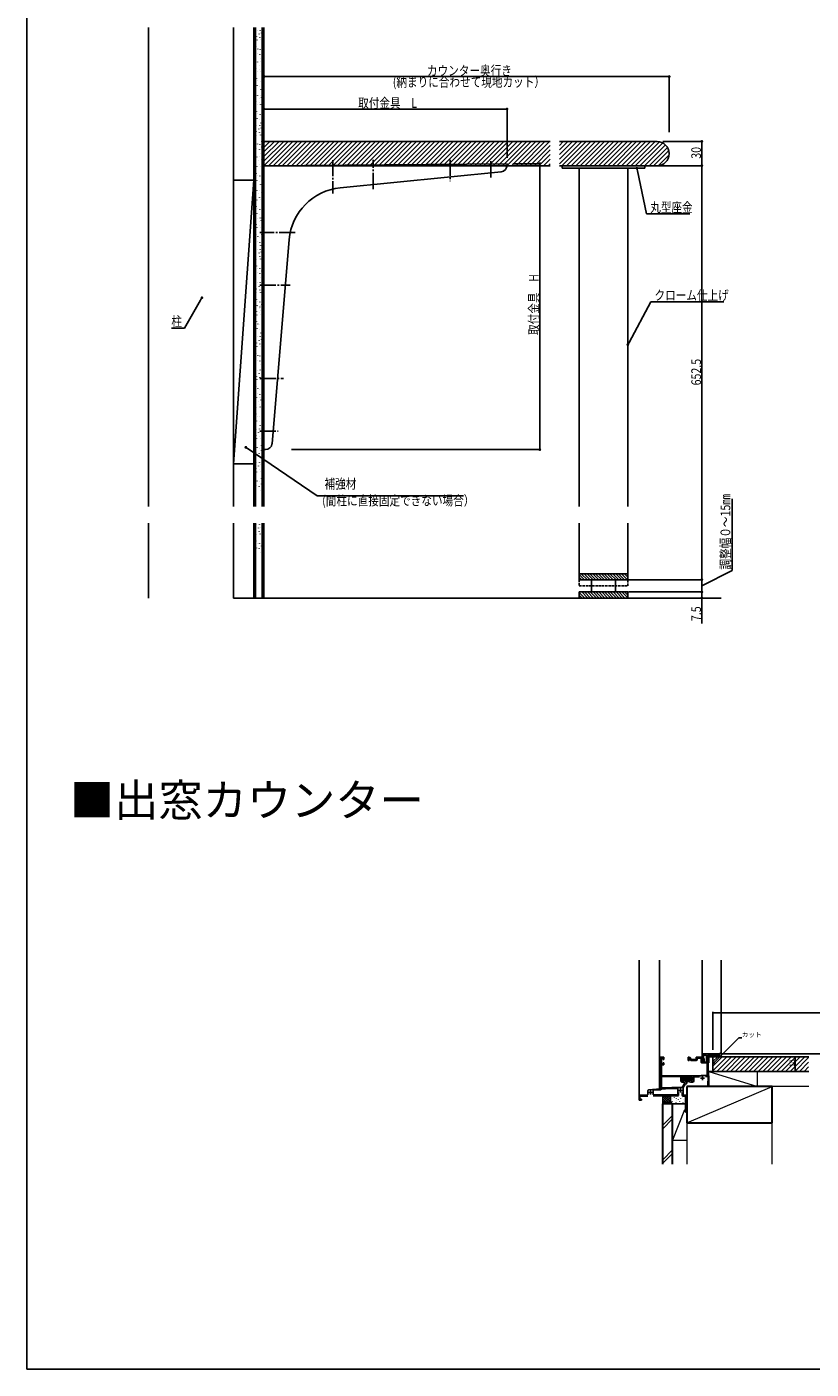
# Model space of a CAD drawing. Extents: x 0 to 1980, y 0 to 3206.
# Drawn here: x 0 to 968, y 0 to 1655 of the extents above; entities that cross this region are included whole.
import ezdxf

# ---------------------------------------------------------------- set-up
doc = ezdxf.new("R2010")
doc.units = 0
doc.linetypes.add('YCENTER_1', pattern=[13, 10, -1, 1, -1])
doc.linetypes.add('YHIDDEN_1', pattern=[4, 3, -1])
for name, color, linetype in [('USER1', 3, 'CONTINUOUS'), ('YKK_11', 7, 'CONTINUOUS'), ('YKK_12', 2, 'CONTINUOUS'), ('YKK_13', 4, 'CONTINUOUS'), ('YKK_D', 6, 'CONTINUOUS'), ('YKK_ZWAK', 7, 'CONTINUOUS'), ('YSS_K', 3, 'CONTINUOUS')]:
    doc.layers.add(name, color=color, linetype=linetype)
doc.styles.get("Standard").update_dxf_attribs({"font": 'txt', "bigfont": 'BIGFONT'})

msp = doc.modelspace()

# ---------------------------------------------------------------- linework, layer by layer
at = {"layer": 'YKK_11'}
for p, q in [((292.5, 1513.8), (645.8, 1513.8)), ((292.5, 1483.8), (292.5, 1513.8)), ((657.1, 1513.8), (777.5, 1513.8)), ((645.8, 1483.8), (292.5, 1483.8)), ((777.5, 1483.8), (657.1, 1483.8))]:
    msp.add_line(p, q, dxfattribs=at)
at = {"layer": 'YKK_11', "color": 0}
for p, q in [((292.5, 1512.1), (294.2, 1513.8)), ((292.5, 1506.4), (299.9, 1513.8)), ((292.5, 1500.8), (305.5, 1513.8)), ((292.5, 1495.1), (311.2, 1513.8)), ((292.5, 1489.5), (316.9, 1513.8)), ((292.5, 1483.8), (322.5, 1513.8)), ((298.2, 1483.8), (328.2, 1513.8)), ((303.8, 1483.8), (333.8, 1513.8)), ((309.5, 1483.8), (339.5, 1513.8)), ((315.1, 1483.8), (345.1, 1513.8)), ((320.8, 1483.8), (350.8, 1513.8)), ((326.5, 1483.8), (356.5, 1513.8)), ((332.1, 1483.8), (362.1, 1513.8)), ((337.8, 1483.8), (367.8, 1513.8)), ((343.4, 1483.8), (373.4, 1513.8)), ((349.1, 1483.8), (379.1, 1513.8)), ((354.7, 1483.8), (384.7, 1513.8)), ((360.4, 1483.8), (390.4, 1513.8)), ((366.1, 1483.8), (396.1, 1513.8)), ((371.7, 1483.8), (401.7, 1513.8)), ((377.4, 1483.8), (407.4, 1513.8)), ((383, 1483.8), (413, 1513.8)), ((388.7, 1483.8), (418.7, 1513.8)), ((394.3, 1483.8), (424.3, 1513.8)), ((400, 1483.8), (430, 1513.8)), ((405.6, 1483.8), (435.6, 1513.8)), ((411.3, 1483.8), (441.3, 1513.8)), ((417, 1483.8), (447, 1513.8)), ((422.6, 1483.8), (452.6, 1513.8)), ((428.3, 1483.8), (458.3, 1513.8)), ((433.9, 1483.8), (463.9, 1513.8)), ((439.6, 1483.8), (469.6, 1513.8)), ((445.2, 1483.8), (475.2, 1513.8)), ((450.9, 1483.8), (480.9, 1513.8)), ((456.6, 1483.8), (486.6, 1513.8)), ((462.2, 1483.8), (492.2, 1513.8)), ((467.9, 1483.8), (497.9, 1513.8)), ((473.5, 1483.8), (503.5, 1513.8)), ((479.2, 1483.8), (509.2, 1513.8)), ((484.8, 1483.8), (514.8, 1513.8)), ((490.5, 1483.8), (520.5, 1513.8)), ((496.2, 1483.8), (526.2, 1513.8)), ((501.8, 1483.8), (531.8, 1513.8)), ((507.5, 1483.8), (537.5, 1513.8)), ((513.1, 1483.8), (543.1, 1513.8)), ((518.8, 1483.8), (548.8, 1513.8)), ((524.4, 1483.8), (554.4, 1513.8)), ((530.1, 1483.8), (560.1, 1513.8)), ((535.8, 1483.8), (565.8, 1513.8)), ((541.4, 1483.8), (571.4, 1513.8)), ((547.1, 1483.8), (577.1, 1513.8)), ((552.7, 1483.8), (582.7, 1513.8)), ((558.4, 1483.8), (588.4, 1513.8)), ((564, 1483.8), (594, 1513.8)), ((569.7, 1483.8), (599.7, 1513.8)), ((575.4, 1483.8), (605.4, 1513.8)), ((581, 1483.8), (611, 1513.8)), ((586.7, 1483.8), (616.7, 1513.8)), ((592.3, 1483.8), (622.3, 1513.8)), ((598, 1483.8), (628, 1513.8)), ((603.6, 1483.8), (633.6, 1513.8)), ((609.3, 1483.8), (639.3, 1513.8)), ((615, 1483.8), (645, 1513.8)), ((620.6, 1483.8), (645.8, 1509)), ((657.1, 1486.3), (684.6, 1513.8)), ((657.1, 1508.9), (661.9, 1513.8)), ((657.1, 1503.3), (667.6, 1513.8)), ((657.1, 1497.6), (673.2, 1513.8)), ((657.1, 1492), (678.9, 1513.8)), ((660.2, 1483.8), (690.2, 1513.8)), ((665.9, 1483.8), (695.9, 1513.8)), ((671.5, 1483.8), (701.5, 1513.8)), ((677.2, 1483.8), (707.2, 1513.8)), ((682.8, 1483.8), (712.8, 1513.8)), ((688.5, 1483.8), (718.5, 1513.8)), ((694.1, 1483.8), (724.1, 1513.8)), ((699.8, 1483.8), (729.8, 1513.8)), ((705.5, 1483.8), (735.5, 1513.8)), ((711.1, 1483.8), (741.1, 1513.8)), ((716.8, 1483.8), (746.8, 1513.8)), ((722.4, 1483.8), (752.4, 1513.8)), ((728.1, 1483.8), (758.1, 1513.8)), ((733.7, 1483.8), (763.7, 1513.8)), ((739.4, 1483.8), (769.4, 1513.8)), ((745.1, 1483.8), (775.1, 1513.8)), ((750.7, 1483.8), (780.4, 1513.5)), ((756.4, 1483.8), (784.6, 1512)), ((762, 1483.8), (787.9, 1509.6)), ((767.7, 1483.8), (790.4, 1506.5)), ((626.3, 1483.8), (645.8, 1503.3)), ((631.9, 1483.8), (645.8, 1497.7)), ((637.6, 1483.8), (645.8, 1492)), ((773.3, 1483.8), (792, 1502.5)), ((779.1, 1483.9), (792.4, 1497.2)), ((643.2, 1483.8), (645.8, 1486.3))]:
    msp.add_line(p, q, dxfattribs=at)
at = {"layer": 'YKK_11', "color": 0, "linetype": 'ByBlock', "lineweight": -2, "ltscale": 0.5}
for p, q in [((782, 345.6), (782, 384.7)), ((782, 384.7), (786, 384.7)), ((785.2, 383.5), (783.2, 383.5)), ((783.2, 383.5), (783.2, 376)), ((785.2, 381.7), (785.2, 383.5)), ((786, 381.7), (785.2, 381.7)), ((786, 384.7), (786, 381.7)), ((816, 380.7), (816, 384.7)), ((816, 384.7), (817.5, 384.7)), ((817, 380.7), (816, 380.7)), ((817.4, 383), (817, 382.9)), ((817, 382.9), (817, 380.7)), ((819, 381.1), (817.4, 383)), ((817.5, 384.7), (820, 381.7)), ((820, 381.7), (826, 381.7)), ((826, 381.7), (826, 384.7)), ((826, 384.7), (833.3, 384.7)), ((832.1, 383.5), (827.2, 383.5)), ((827.2, 383.5), (827.2, 382)), ((832.1, 378.5), (832.1, 383.5)), ((833.3, 384.7), (833.3, 382.2)), ((833.3, 382.2), (833.9, 382.2)), ((834.3, 381.2), (833.3, 381.2)), ((833.3, 381.2), (833.3, 378.7)), ((855.1, 388.7), (833.5, 388.7)), ((833.5, 388.7), (833.5, 382.2)), ((833.5, 382.2), (834.6, 382.2)), ((834.6, 381.4), (834, 381)), ((834, 381), (835.2, 379.2)), ((834.6, 381.5), (834.3, 381.2)), ((834.6, 382.2), (834.6, 381.4)), ((834.7, 383.2), (834.7, 387.2)), ((834.7, 387.2), (838.6, 387.2)), ((835.6, 383.2), (834.7, 383.2)), ((835.6, 379.3), (835.6, 383.2)), ((838.6, 387.2), (838.6, 379.3)), ((839, 379.2), (840.2, 381)), ((839.6, 382.2), (839.8, 382.4)), ((839.6, 381.4), (839.6, 382.2)), ((839.9, 381.2), (839.6, 381.5)), ((840.2, 381), (839.6, 381.4)), ((839.8, 382.4), (839.8, 387.2)), ((839.8, 387.2), (855, 387.2)), ((840.3, 381.2), (839.9, 381.2)), ((840.1, 382.2), (840.3, 382.5)), ((840.3, 382.5), (840.3, 386.7)), ((840.3, 386.7), (841.2, 386.7)), ((840.3, 378.7), (840.3, 381.2)), ((841.2, 386.7), (841.5, 386.6)), ((841.5, 386.6), (841.7, 386.4)), ((845.2, 385.2), (841.5, 385.2)), ((841.5, 385.2), (841.5, 378.5)), ((841.7, 386.4), (844.5, 386.4)), ((844.5, 386.4), (844.5, 387.2)), ((844.5, 387.2), (845.2, 387.2)), ((845.2, 387.2), (845.5, 387)), ((845.5, 385.5), (845.2, 385.2)), ((845.5, 387), (845.7, 386.8)), ((845.8, 385.7), (845.5, 385.5)), ((845.7, 386.8), (853.1, 386.8)), ((851.7, 385.7), (845.8, 385.7)), ((852, 385.5), (851.7, 385.7)), ((852.3, 385.2), (852, 385.5)), ((852.6, 385.2), (852.3, 385.2)), ((854.3, 387), (852.6, 385.2)), ((853.1, 386.8), (853.5, 387.2)), ((853.5, 387.2), (854.2, 387.2)), ((854.2, 387.2), (854.3, 387)), ((855.1, 387), (854.2, 386)), ((854.2, 386), (855, 385.2)), ((855, 387.2), (855.1, 387)), ((855, 385.2), (856.5, 385.2)), ((856.5, 389.7), (855.1, 389.7)), ((855.1, 389.7), (855.1, 388.7)), ((856.5, 385.2), (856.5, 389.7)), ((783.2, 376), (785.2, 376)), ((786, 375.2), (783.2, 375.2)), ((783.2, 375.2), (783.2, 361.7)), ((785.2, 376), (785.2, 377.7)), ((785.2, 377.7), (786, 377.7)), ((786, 377.7), (786, 375.2)), ((825.7, 380.5), (820.1, 380.5)), ((839.3, 377.5), (833.1, 377.5)), ((833.3, 378.7), (840.3, 378.7)), ((835.2, 379.2), (835.6, 379.3)), ((838.6, 379.3), (839, 379.2)), ((839.3, 362.2), (839.3, 377.5)), ((840.7, 377.6), (840.5, 377.3)), ((840.5, 377.3), (840.5, 362.5)), ((783, 360.8), (807.1, 360.8)), ((783, 346.8), (783, 360.8)), ((783.2, 361.7), (812, 361.7)), ((807.1, 360.8), (807.1, 355.5)), ((811.5, 352.4), (808.5, 347.2)), ((808.7, 359.6), (808.7, 356.3)), ((808.7, 353.9), (810.9, 353.9)), ((810, 360.4), (809.5, 360.4)), ((809.5, 355.5), (809.8, 355.5)), ((812.2, 351.6), (809.7, 347.2)), ((810.9, 353.9), (811.5, 352.4)), ((818.3, 361.7), (811.7, 361.7)), ((812, 361.7), (812, 360.6)), ((812, 355.8), (812.5, 354.3)), ((813.3, 352), (812.2, 351.6)), ((813.4, 352.2), (813.3, 352)), ((813.9, 352.4), (813.4, 352.2)), ((813.5, 353.8), (813.7, 353.9)), ((813.7, 353.9), (817.5, 355.3)), ((813.7, 353.9), (814.2, 352.4)), ((814.1, 352.3), (813.9, 352.4)), ((814.2, 352.4), (814.1, 352.3)), ((818.1, 353.8), (817.5, 355.3)), ((817.5, 355.3), (817.5, 355.3)), ((818, 360.6), (818, 361.7)), ((818, 361.7), (831.6, 361.7)), ((818.3, 354), (818.1, 353.8)), ((818.1, 353.8), (818.1, 353.8)), ((818.9, 354.1), (818.3, 354)), ((819.1, 353.9), (818.9, 354.1)), ((821.3, 353.9), (819.1, 353.9)), ((820.5, 360.4), (820, 360.4)), ((820.2, 355.5), (820.5, 355.5)), ((821.3, 356.3), (821.3, 359.6)), ((830, 360.5), (822.9, 360.5)), ((822.9, 360.5), (822.9, 355.5)), ((831.6, 361.7), (831.8, 361.8)), ((833.5, 362.2), (839.3, 362.2)), ((840.5, 361), (837.5, 361)), ((840.1, 354.9), (840.3, 355.2)), ((840.1, 348.7), (840.1, 354.9)), ((841.5, 348.7), (840.1, 348.7)), ((840.3, 355.2), (840.5, 355.4)), ((840.5, 362.5), (840.7, 362.2)), ((840.5, 355.4), (840.5, 361)), ((841.5, 353.2), (841.4, 353)), ((841.4, 353), (841.4, 352.5)), ((841.4, 352.5), (841.5, 352.3)), ((841.5, 361.2), (841.5, 353.2)), ((841.5, 352.3), (841.5, 348.7)), ((755.5, 337.7), (766.3, 338.1)), ((755.5, 331.7), (755.5, 337.7)), ((758.5, 331.7), (755.5, 331.7)), ((766.2, 336.7), (756.5, 336.7)), ((756.5, 336.7), (756.5, 332.7)), ((756.5, 332.7), (758.5, 332.7)), ((758.5, 332.7), (758.5, 331.7)), ((766.3, 338.1), (766.3, 343.3)), ((767.2, 344.3), (782, 345.6)), ((772.8, 343.8), (782.1, 344.6)), ((772.8, 338.2), (772.8, 343.8)), ((803.2, 338.2), (772.8, 338.2)), ((803.2, 337.2), (772.8, 337.2)), ((788, 346.8), (783, 346.8)), ((783, 345.6), (783.3, 345.8)), ((783.3, 345.8), (788, 345.8)), ((795.6, 347.2), (788, 346.8)), ((788, 345.8), (795.7, 346.2)), ((808.5, 347.2), (795.6, 347.2)), ((795.7, 346.2), (803.2, 346.2)), ((803.2, 346.2), (803.2, 338.2)), ((804.2, 341.3), (804.2, 338.2)), ((808.5, 337.7), (808.5, 341.3)), ((812.6, 336.7), (809.5, 336.7)), ((809.7, 347.2), (809.7, 337.9)), ((809.7, 337.9), (813.5, 337.9)), ((812.5, 335.8), (812.8, 336.4)), ((812.5, 316.7), (812.5, 335.8)), ((812.8, 336.4), (812.6, 336.7)), ((813.5, 337.9), (813.5, 333.7)), ((813.5, 333.7), (814.5, 333.7)), ((814.5, 333), (813.5, 333)), ((813.5, 333), (813.5, 317.4)), ((814.5, 333.7), (814.5, 333)), ((814.5, 316.7), (812.5, 316.7)), ((813.5, 317.4), (814.5, 317.4)), ((814.5, 317.4), (814.5, 316.7))]:
    msp.add_line(p, q, dxfattribs=at)
at = {"layer": 'YKK_11', "color": 0, "linetype": 'ByBlock', "lineweight": 13, "ltscale": 0.5}
for p, q in [((814.3, 361.7), (808.7, 356.2)), ((810.1, 360.4), (808.7, 359)), ((811, 359.9), (808.7, 357.6)), ((815.7, 361.7), (809.5, 355.5)), ((817.1, 361.7), (811.6, 356.2)), ((812.9, 361.7), (812, 360.9)), ((818, 361.2), (812.1, 355.3)), ((818.3, 360.1), (812.5, 354.3)), ((820.1, 360.4), (813.4, 353.8)), ((821.2, 360.1), (815.6, 354.6)), ((821.3, 358.8), (818.8, 356.3)), ((821.3, 357.4), (819.6, 355.8))]:
    msp.add_line(p, q, dxfattribs=at)
at = {"layer": 'YKK_11', "color": 2, "ltscale": 0.5}
for p, q in [((831, 358.7), (836, 358.7)), ((833.5, 361.2), (833.5, 356.2)), ((767, 341.2), (772, 341.2)), ((769.5, 343.7), (769.5, 338.7)), ((804, 343.7), (809, 343.7)), ((806.5, 346.2), (806.5, 341.2))]:
    msp.add_line(p, q, dxfattribs=at)
at = {"layer": 'YKK_11'}
for start, end in [(0, 90), (270, 360)]:
    msp.add_arc((777.5, 1498.8), 15, start, end, dxfattribs=at)
at = {"layer": 'YKK_11', "color": 0, "linetype": 'ByBlock', "lineweight": -2, "ltscale": 0.5}
for centre, radius, start, end in [((820.1, 382), 1.5, 219.8054, 270), ((825.7, 382), 1.5, 270, 360), ((833.9, 381.5), 0.7, 0, 90), ((840.3, 381.5), 0.7, 107.4286, 180), ((833.1, 378.5), 1, 179.9989, 270), ((840.5, 378.5), 1, 283.3424, 0), ((808.7, 355.5), 1.6, 180, 270), ((809.5, 359.6), 0.8, 90, 180), ((809.5, 356.3), 0.8, 180, 270), ((809.8, 356.3), 0.8, 270, 330), ((810, 359.6), 0.8, 38.6822, 90), ((811.2, 355.5), 0.8, 20, 150), ((811.2, 360.6), 0.8, 218.6822, 0), ((813.3, 354.6), 0.8, 200, 290), ((817.3, 356), 0.8, 290, 342.9107), ((818.8, 360.6), 0.8, 180, 321.3178), ((818.8, 355.5), 0.8, 30, 162.9106), ((820, 359.6), 0.8, 90, 141.3178), ((820.2, 356.3), 0.8, 210, 270), ((820.5, 359.6), 0.8, 0, 90), ((820.5, 356.3), 0.8, 270, 0), ((821.3, 355.5), 1.6, 270, 0), ((833.5, 358.7), 3.5, 90, 119.7246), ((840.5, 361.2), 1, 0, 76.6576), ((767.3, 343.3), 1, 95, 180), ((782, 345.6), 1, 275, 356.7541), ((803.2, 338.2), 1, 270, 0), ((809.5, 337.7), 1, 180, 270)]:
    msp.add_arc(centre, radius, start, end, dxfattribs=at)
at = {"layer": 'YKK_12', "linetype": 'YCENTER_1', "ltscale": 2}
for p, q in [((377.5, 1490.9), (377.5, 1449.5)), ((427.5, 1455.1), (427.5, 1491.2)), ((522.5, 1491.2), (522.5, 1464.9)), ((572.5, 1469.5), (572.5, 1491.2)), ((331.2, 1401.4), (287.4, 1401.4)), ((287.4, 1336.4), (324.8, 1336.4)), ((287.4, 1221.4), (316.7, 1221.4)), ((287.4, 1156.4), (310, 1156.4))]:
    msp.add_line(p, q, dxfattribs=at)
at = {"layer": 'YKK_12', "ltscale": 1.5}
for p, q in [((755.5, 331.7), (755.5, 504.4)), ((780.5, 346.1), (780.5, 504.4)), ((833.3, 384.7), (833.3, 504.4)), ((856.5, 389.5), (856.5, 504.4))]:
    msp.add_line(p, q, dxfattribs=at)
at = {"layer": 'YKK_12', "linetype": 'Continuous', "lineweight": 13, "ltscale": 0.5}
for p, q in [((856.5, 389.5), (856.5, 502.8)), ((964.7, 348.7), (814.5, 348.7))]:
    msp.add_line(p, q, dxfattribs=at)
at = {"layer": 'YKK_13', "linetype": 'Continuous'}
for p, q in [((592.5, 1486.4), (292.5, 1483.8)), ((292.5, 1483.8), (292.5, 1133.8)), ((386.6, 1456.5), (585.3, 1476.4)), ((592.5, 1484.4), (592.5, 1486.4)), ((323.8, 1392.8), (302.5, 1141.1)), ((294.5, 1133.8), (292.5, 1133.8))]:
    msp.add_line(p, q, dxfattribs=at)
at = {"layer": 'YKK_13'}
for p, q in [((762.5, 1483.8), (660.5, 1483.8)), ((660.5, 1483.8), (660.5, 1480.8)), ((660.5, 1480.8), (762.5, 1480.8)), ((681.5, 1480.8), (681.5, 1063.6)), ((741.5, 1480.8), (681.5, 1480.8)), ((741.5, 1063.6), (741.5, 1480.8)), ((762.5, 1480.8), (762.5, 1483.8)), ((681.5, 1043), (681.5, 980.8)), ((741.5, 980.8), (741.5, 1043)), ((681.5, 980.8), (681.5, 973.3)), ((681.5, 980.8), (741.5, 980.8)), ((741.5, 980.8), (681.5, 980.8)), ((688.1, 973.3), (681.5, 979.9)), ((691.6, 973.3), (684.1, 980.8)), ((695.2, 973.3), (687.7, 980.8)), ((698.7, 973.3), (691.2, 980.8)), ((702.2, 973.3), (694.7, 980.8)), ((705.8, 973.3), (698.3, 980.8)), ((709.3, 973.3), (701.8, 980.8)), ((712.9, 973.3), (705.4, 980.8)), ((716.4, 973.3), (708.9, 980.8)), ((719.9, 973.3), (712.4, 980.8)), ((723.5, 973.3), (716, 980.8)), ((727, 973.3), (719.5, 980.8)), ((730.5, 973.3), (723, 980.8)), ((734.1, 973.3), (726.6, 980.8)), ((737.6, 973.3), (730.1, 980.8)), ((741.1, 973.3), (733.6, 980.8)), ((741.5, 976.5), (737.2, 980.8)), ((741.5, 980), (740.7, 980.8)), ((741.5, 973.3), (741.5, 980.8)), ((684.6, 973.3), (681.5, 976.4)), ((681.5, 973.3), (741.5, 973.3)), ((688.5, 950.8), (681.5, 957.8)), ((685, 950.8), (681.5, 954.3)), ((692.1, 950.8), (684.6, 958.3)), ((695.6, 950.8), (688.1, 958.3)), ((699.1, 950.8), (691.6, 958.3)), ((702.7, 950.8), (695.2, 958.3)), ((706.2, 950.8), (698.7, 958.3)), ((709.7, 950.8), (702.2, 958.3)), ((713.3, 950.8), (705.8, 958.3)), ((716.8, 950.8), (709.3, 958.3)), ((720.4, 950.8), (712.9, 958.3)), ((723.9, 950.8), (716.4, 958.3)), ((727.4, 950.8), (719.9, 958.3)), ((731, 950.8), (723.5, 958.3)), ((734.5, 950.8), (727, 958.3)), ((738, 950.8), (730.5, 958.3)), ((741.5, 950.9), (734.1, 958.3)), ((741.5, 954.4), (737.6, 958.3)), ((741.5, 957.9), (741.1, 958.3))]:
    msp.add_line(p, q, dxfattribs=at)
at = {"layer": 'YKK_13', "linetype": 'YHIDDEN_1'}
for p, q in [((741.5, 973.3), (681.5, 973.3)), ((681.5, 973.3), (681.5, 965.8)), ((681.5, 965.8), (741.5, 965.8)), ((741.5, 965.8), (741.5, 973.3))]:
    msp.add_line(p, q, dxfattribs=at)
at = {"layer": 'YKK_13', "ltscale": 2.5}
for p, q in [((726.5, 973.3), (696.5, 973.3)), ((696.5, 973.3), (696.5, 958.3)), ((726.5, 958.3), (726.5, 973.3)), ((741.5, 958.3), (681.5, 958.3)), ((681.5, 958.3), (681.5, 950.8)), ((681.5, 950.8), (741.5, 950.8)), ((696.5, 958.3), (726.5, 958.3)), ((741.5, 950.8), (741.5, 958.3))]:
    msp.add_line(p, q, dxfattribs=at)
at = {"layer": 'YKK_13', "linetype": 'Continuous'}
for centre, major_axis, start_param, end_param in [((584.5, 1484.4), (-5.66, 5.66), 2.455766, 3.926991), ((393.5, 1386.9), (49.5, 49.5), 0.88497, 2.271738), ((294.5, 1141.8), (-5.66, 5.66), 2.356194, 3.842534)]:
    msp.add_ellipse(centre, major_axis=major_axis, ratio=1, start_param=start_param, end_param=end_param, dxfattribs=at)
at = {"layer": 'YKK_D'}
for p, q in [((292.5, 1520.8), (292.5, 1594.8)), ((295.9, 1593.8), (789.1, 1593.8)), ((792.5, 1525.1), (792.5, 1594.8)), ((292.5, 1520.8), (292.5, 1554.8)), ((295.9, 1553.8), (589.1, 1553.8)), ((592.5, 1493.4), (592.5, 1554.8)), ((784.5, 1513.8), (833.8, 1513.8)), ((832.8, 1510.4), (832.8, 1487.2)), ((599.5, 1486.4), (633.9, 1486.4)), ((632.9, 1483), (632.9, 1137.2)), ((753.5, 1477.5), (764.7, 1424.5)), ((763.5, 1483.8), (833.8, 1483.8)), ((784.5, 1483.8), (833.8, 1483.8)), ((832.8, 1480.4), (832.8, 976.7)), ((764.7, 1424.5), (818.2, 1424.5)), ((214.3, 1318.1), (194.6, 1283.6)), ((743.1, 1266.1), (770, 1315.9)), ((770, 1315.9), (859.8, 1315.9)), ((194.6, 1283.6), (178.3, 1283.6)), ((273.1, 1134.7), (358.1, 1076.7)), ((326.5, 1133.8), (633.9, 1133.8)), ((358.1, 1076.7), (538.8, 1076.7)), ((870.3, 984.9), (870.3, 1073)), ((832.8, 965.8), (870.3, 984.9)), ((742.5, 973.3), (833.8, 973.3)), ((742.5, 973.3), (833.8, 973.3)), ((832.8, 969.9), (832.8, 961.7)), ((832.8, 961.7), (832.8, 965.1)), ((742.5, 958.3), (833.8, 958.3)), ((742.5, 958.3), (833.8, 958.3)), ((742.5, 950.8), (833.8, 950.8)), ((832.8, 958.3), (832.8, 950.8)), ((832.8, 947.4), (832.8, 919.6)), ((846.5, 393.6), (846.5, 440.4)), ((1196.6, 439.4), (846.5, 439.4)), ((848.3, 378.5), (878.6, 408.5)), ((878.6, 408.5), (882.1, 408.5)), ((855.8, 388.7), (1217.6, 388.7)), ((933.1, 385.2), (949, 385.2)), ((948, 385.2), (948, 367.2)), ((933.5, 367.2), (949, 367.2))]:
    msp.add_line(p, q, dxfattribs=at)
at = {"layer": 'YKK_D', "linetype": 'ByBlock', "lineweight": -2}
for p, q in [((294.2, 1593.8), (295.9, 1593.8)), ((790.8, 1593.8), (789.1, 1593.8)), ((294.2, 1553.8), (295.9, 1553.8)), ((590.8, 1553.8), (589.1, 1553.8)), ((832.8, 1512.1), (832.8, 1510.4)), ((632.9, 1484.7), (632.9, 1483)), ((753.1, 1479.1), (753.5, 1477.5)), ((832.8, 1485.5), (832.8, 1487.2)), ((832.8, 1482.1), (832.8, 1480.4)), ((215.2, 1319.6), (214.3, 1318.1)), ((742.3, 1264.6), (743.1, 1266.1)), ((271.6, 1135.7), (273.1, 1134.7)), ((632.9, 1135.5), (632.9, 1137.2)), ((832.8, 975), (832.8, 976.7)), ((832.8, 971.6), (832.8, 969.9)), ((832.8, 960), (832.8, 961.7)), ((832.8, 960), (832.8, 961.7)), ((832.8, 949.1), (832.8, 947.4)), ((846.5, 376.7), (847.8, 379)), ((846.5, 376.7), (848.3, 378.5)), ((848.7, 378), (846.5, 376.7))]:
    msp.add_line(p, q, dxfattribs=at)
at = {"layer": 'YKK_D', "linetype": 'ByBlock'}
for points, const_width in [([(293.4, 1593.8, 1), (291.6, 1593.8, 1)], 1.7), ([(791.6, 1593.8, 1), (793.4, 1593.8, 1)], 1.7), ([(293.4, 1553.8, 1), (291.6, 1553.8, 1)], 1.7), ([(591.6, 1553.8, 1), (593.3, 1553.8, 1)], 1.7), ([(832.8, 1513, 1), (832.8, 1514.7, 1)], 1.7), ([(632.9, 1485.6, 1), (632.9, 1487.3, 1)], 1.7), ([(752.9, 1480, 1), (752.6, 1481.6, 1)], 1.7), ([(832.8, 1483, 1), (832.8, 1484.7, 1)], 1.7), ([(832.8, 1484.7, 1), (832.8, 1483, 1)], 1.7), ([(215.6, 1320.3, 1), (216.4, 1321.8, 1)], 1.7), ([(741.9, 1263.9, 1), (741.1, 1262.4, 1)], 1.7), ([(270.9, 1136.2, 1), (269.5, 1137.1, 1)], 1.7), ([(632.9, 1134.7, 1), (632.9, 1133, 1)], 1.7), ([(832.8, 974.2, 1), (832.8, 972.5, 1)], 1.7), ([(832.8, 972.5, 1), (832.8, 974.2, 1)], 1.7), ([(832.8, 959.2, 1), (832.8, 957.5, 1)], 1.7), ([(832.8, 959.2, 1), (832.8, 957.5, 1)], 1.7), ([(832.8, 950, 1), (832.8, 951.7, 1)], 1.7), ([(846.6, 439.4, 1), (846.4, 439.4, 1)], 0.85), ([(948, 385.1, 1), (948, 385.4, 1)], 0.85), ([(948, 367.4, 1), (948, 367.1, 1)], 0.85)]:
    msp.add_lwpolyline(points, format="xyb", close=True, dxfattribs=dict(at, const_width=const_width))
at = {"layer": 'YKK_ZWAK'}
for p, q in [((0, 0), (0, 3120)), ((1980, 0), (0, 0))]:
    msp.add_line(p, q, dxfattribs=at)
at = {"layer": 'YSS_K'}
for p, q in [((150, 1654.4), (150, 1063.6)), ((255, 1654.4), (255, 1063.6)), ((280, 1654.4), (280, 1063.6)), ((292.5, 1654.4), (292.5, 1063.6)), ((280, 1466.2), (255, 1116.2)), ((280, 1466.2), (255, 1466.2)), ((280, 1116.2), (255, 1116.2)), ((150, 1043), (150, 950.8)), ((255, 1043), (255, 950.8)), ((280, 1043), (280, 950.8)), ((292.5, 1043), (292.5, 950.8)), ((255, 950.8), (856.8, 950.8)), ((846.5, 385), (846.7, 385.2)), ((846.5, 379.3), (852.4, 385.2)), ((846.5, 373.7), (858.1, 385.2)), ((846.5, 368), (863.7, 385.2)), ((851.4, 367.2), (869.4, 385.2)), ((857, 367.2), (875, 385.2)), ((862.7, 367.2), (880.7, 385.2)), ((868.3, 367.2), (886.3, 385.2)), ((874, 367.2), (892, 385.2)), ((879.7, 367.2), (897.7, 385.2)), ((885.3, 367.2), (903.3, 385.2)), ((891, 367.2), (909, 385.2)), ((896.6, 367.2), (914.6, 385.2)), ((902.3, 367.2), (920.3, 385.2)), ((907.9, 367.2), (925.9, 385.2)), ((913.6, 367.2), (931.6, 385.2)), ((919.3, 367.2), (937.3, 385.2)), ((924.9, 367.2), (942.9, 385.2)), ((930.6, 367.2), (948.6, 385.2)), ((936.2, 367.2), (954.2, 385.2)), ((941.9, 367.2), (959.9, 385.2)), ((947.5, 367.2), (964.4, 384.1)), ((953.2, 367.2), (964.4, 378.5)), ((958.9, 367.2), (964.4, 372.8)), ((841.5, 348.7), (901.5, 348.7))]:
    msp.add_line(p, q, dxfattribs=at)
at = {"layer": 'YSS_K', "linetype": 'Continuous', "ltscale": 0.5}
for p, q in [((282, 1654.4), (282, 1063.6)), ((283.3, 1643), (283.3, 1642.8)), ((284.1, 1638.9), (284.1, 1638.7)), ((284.4, 1650.7), (284.4, 1650.5)), ((286.8, 1646.4), (286.8, 1646.2)), ((287.6, 1641.9), (287.6, 1641.7)), ((288, 1650.9), (288, 1650.7)), ((288.5, 1639.1), (288.5, 1638.9)), ((289.5, 1647.6), (289.5, 1647.4)), ((290.5, 1654.4), (290.5, 1063.6)), ((283.4, 1630.5), (283.4, 1630.3)), ((285.2, 1627.8), (285.2, 1627.6)), ((287.7, 1627.1), (287.7, 1626.9)), ((290.3, 1630.7), (290.3, 1630.5)), ((290.3, 1624.2), (290.3, 1624)), ((284.2, 1621.9), (284.2, 1621.7)), ((284.4, 1611.9), (284.4, 1611.7)), ((286.8, 1607.6), (286.8, 1607.4)), ((287.6, 1620.9), (287.6, 1620.7)), ((288, 1612.1), (288, 1611.9)), ((288.8, 1616.6), (288.8, 1616.4)), ((289.5, 1608.8), (289.5, 1608.6)), ((283.3, 1604.2), (283.3, 1604)), ((283.4, 1591.7), (283.4, 1591.5)), ((284.1, 1600.1), (284.1, 1599.9)), ((285.2, 1589), (285.2, 1588.8)), ((287.6, 1603.1), (287.6, 1602.9)), ((288.5, 1600.2), (288.5, 1600.1)), ((290.3, 1591.9), (290.3, 1591.7)), ((284.2, 1583.1), (284.2, 1582.9)), ((287.6, 1582.1), (287.6, 1581.9)), ((287.7, 1588.3), (287.7, 1588.1)), ((288.8, 1577.8), (288.8, 1577.6)), ((290.3, 1585.4), (290.3, 1585.2)), ((283.3, 1563.2), (283.3, 1563)), ((284.1, 1559), (284.1, 1558.8)), ((284.4, 1570.8), (284.4, 1570.6)), ((286.8, 1566.5), (286.8, 1566.3)), ((287.6, 1562), (287.6, 1561.8)), ((288, 1571), (288, 1570.8)), ((288.5, 1559.2), (288.5, 1559)), ((289.5, 1567.8), (289.5, 1567.6)), ((283.4, 1550.6), (283.4, 1550.4)), ((284.2, 1542), (284.2, 1541.8)), ((285.2, 1547.9), (285.2, 1547.7)), ((287.6, 1541), (287.6, 1540.8)), ((287.7, 1547.3), (287.7, 1547.1)), ((290.3, 1550.8), (290.3, 1550.6)), ((290.3, 1544.3), (290.3, 1544.1)), ((282.9, 1525.9), (282.9, 1525.7)), ((283.9, 1533.5), (283.9, 1533.3)), ((286.3, 1529.2), (286.3, 1529)), ((287.1, 1524.7), (287.1, 1524.5)), ((287.5, 1533.7), (287.5, 1533.5)), ((288.8, 1536.7), (288.8, 1536.5)), ((289.1, 1530.5), (289.1, 1530.3)), ((283, 1513.4), (283, 1513.2)), ((283.7, 1521.7), (283.7, 1521.5)), ((284.7, 1510.7), (284.7, 1510.5)), ((287.3, 1510), (287.3, 1509.8)), ((288.1, 1521.9), (288.1, 1521.7)), ((289.9, 1513.6), (289.9, 1513.4)), ((289.9, 1507), (289.9, 1506.8)), ((283.8, 1504.7), (283.8, 1504.5)), ((283.9, 1494.7), (283.9, 1494.5)), ((286.3, 1490.4), (286.3, 1490.2)), ((287.1, 1503.7), (287.1, 1503.5)), ((287.5, 1494.9), (287.5, 1494.7)), ((288.3, 1499.4), (288.3, 1499.2)), ((289.1, 1491.7), (289.1, 1491.5)), ((282.9, 1487.1), (282.9, 1486.9)), ((283, 1474.5), (283, 1474.3)), ((283.7, 1482.9), (283.7, 1482.7)), ((287.1, 1485.9), (287.1, 1485.7)), ((288.1, 1483.1), (288.1, 1482.9)), ((289.9, 1474.7), (289.9, 1474.5)), ((283.8, 1465.9), (283.8, 1465.7)), ((284.7, 1471.9), (284.7, 1471.7)), ((287.1, 1464.9), (287.1, 1464.7)), ((287.3, 1471.2), (287.3, 1471)), ((288.3, 1460.6), (288.3, 1460.4)), ((289.9, 1468.2), (289.9, 1468)), ((282.9, 1446), (282.9, 1445.8)), ((283.7, 1441.8), (283.7, 1441.6)), ((283.9, 1453.7), (283.9, 1453.5)), ((286.3, 1449.3), (286.3, 1449.1)), ((287.1, 1444.9), (287.1, 1444.7)), ((287.5, 1453.8), (287.5, 1453.6)), ((288.1, 1442), (288.1, 1441.8)), ((289.1, 1450.6), (289.1, 1450.4)), ((283, 1433.5), (283, 1433.3)), ((283.8, 1424.8), (283.8, 1424.6)), ((284.7, 1430.8), (284.7, 1430.6)), ((287.1, 1423.9), (287.1, 1423.7)), ((287.3, 1430.1), (287.3, 1429.9)), ((289.9, 1433.7), (289.9, 1433.5)), ((289.9, 1427.1), (289.9, 1426.9)), ((283.1, 1411.7), (283.1, 1411.5)), ((283.9, 1407.6), (283.9, 1407.4)), ((284.1, 1419.4), (284.1, 1419.2)), ((286.5, 1415.1), (286.5, 1414.9)), ((287.4, 1410.6), (287.4, 1410.4)), ((287.7, 1419.6), (287.7, 1419.4)), ((288.3, 1419.5), (288.3, 1419.3)), ((288.3, 1407.8), (288.3, 1407.6)), ((289.3, 1416.3), (289.3, 1416.1)), ((283.2, 1399.2), (283.2, 1399)), ((284, 1390.6), (284, 1390.4)), ((284.9, 1396.5), (284.9, 1396.3)), ((287.5, 1395.8), (287.5, 1395.6)), ((290.1, 1399.4), (290.1, 1399.2)), ((290.1, 1392.9), (290.1, 1392.7)), ((284.1, 1380.6), (284.1, 1380.4)), ((286.5, 1376.3), (286.5, 1376.1)), ((287.3, 1389.6), (287.3, 1389.4)), ((287.7, 1380.8), (287.7, 1380.6)), ((288.5, 1385.3), (288.5, 1385.1)), ((289.3, 1377.5), (289.3, 1377.3)), ((283.1, 1372.9), (283.1, 1372.7)), ((283.2, 1360.4), (283.2, 1360.2)), ((283.9, 1368.8), (283.9, 1368.6)), ((284.9, 1357.7), (284.9, 1357.5)), ((287.4, 1371.8), (287.4, 1371.6)), ((288.3, 1368.9), (288.3, 1368.7)), ((290.1, 1360.6), (290.1, 1360.4)), ((284, 1351.8), (284, 1351.6)), ((287.3, 1350.8), (287.3, 1350.6)), ((287.5, 1357), (287.5, 1356.8)), ((288.5, 1346.5), (288.5, 1346.3)), ((290.1, 1354.1), (290.1, 1353.9)), ((283.1, 1331.9), (283.1, 1331.7)), ((283.9, 1327.7), (283.9, 1327.5)), ((284.1, 1339.5), (284.1, 1339.3)), ((286.5, 1335.2), (286.5, 1335)), ((287.4, 1330.7), (287.4, 1330.5)), ((287.7, 1339.7), (287.7, 1339.5)), ((288.3, 1327.9), (288.3, 1327.7)), ((289.3, 1336.5), (289.3, 1336.3)), ((283.2, 1319.3), (283.2, 1319.1)), ((284, 1310.7), (284, 1310.5)), ((284.2, 1311.8), (284.2, 1311.6)), ((284.9, 1316.6), (284.9, 1316.4)), ((287.3, 1309.7), (287.3, 1309.5)), ((287.5, 1316), (287.5, 1315.8)), ((287.8, 1312), (287.8, 1311.8)), ((289.4, 1308.7), (289.4, 1308.5)), ((290.1, 1319.5), (290.1, 1319.3)), ((290.1, 1313), (290.1, 1312.8)), ((283.2, 1304.1), (283.2, 1303.9)), ((283.2, 1291.6), (283.2, 1291.4)), ((283.9, 1300), (283.9, 1299.8)), ((286.6, 1307.5), (286.6, 1307.3)), ((287.4, 1303), (287.4, 1302.8)), ((288.3, 1300.2), (288.3, 1300)), ((288.5, 1305.4), (288.5, 1305.2)), ((290.2, 1291.8), (290.2, 1291.6)), ((284.1, 1283), (284.1, 1282.8)), ((285, 1288.9), (285, 1288.7)), ((287.4, 1282), (287.4, 1281.8)), ((287.5, 1288.2), (287.5, 1288)), ((288.6, 1277.7), (288.6, 1277.5)), ((290.2, 1285.3), (290.2, 1285.1)), ((283.2, 1265.3), (283.2, 1265.1)), ((283.9, 1261.2), (283.9, 1261)), ((284.2, 1273), (284.2, 1272.8)), ((286.6, 1268.7), (286.6, 1268.5)), ((287.4, 1264.2), (287.4, 1264)), ((287.8, 1273.2), (287.8, 1273)), ((288.3, 1261.3), (288.3, 1261.2)), ((289.4, 1269.9), (289.4, 1269.7)), ((283.2, 1252.8), (283.2, 1252.6)), ((284.1, 1244.2), (284.1, 1244)), ((285, 1250.1), (285, 1249.9)), ((287.4, 1243.2), (287.4, 1243)), ((287.5, 1249.4), (287.5, 1249.2)), ((290.2, 1253), (290.2, 1252.8)), ((290.2, 1246.5), (290.2, 1246.3)), ((284.2, 1231.9), (284.2, 1231.7)), ((286.6, 1227.6), (286.6, 1227.4)), ((287.8, 1232.1), (287.8, 1231.9)), ((288.6, 1238.9), (288.6, 1238.7)), ((289.4, 1228.9), (289.4, 1228.7)), ((283.2, 1224.3), (283.2, 1224.1)), ((283.2, 1211.7), (283.2, 1211.5)), ((283.9, 1220.1), (283.9, 1219.9)), ((285, 1209), (285, 1208.8)), ((287.4, 1223.1), (287.4, 1222.9)), ((287.5, 1208.4), (287.5, 1208.2)), ((288.3, 1220.3), (288.3, 1220.1)), ((290.2, 1211.9), (290.2, 1211.7)), ((283.5, 1198), (283.5, 1197.8)), ((284.1, 1203.1), (284.1, 1202.9)), ((285.9, 1193.7), (285.9, 1193.5)), ((287.1, 1198.2), (287.1, 1198)), ((287.4, 1202.1), (287.4, 1201.9)), ((288.6, 1197.8), (288.6, 1197.6)), ((288.7, 1195), (288.7, 1194.8)), ((290.2, 1205.4), (290.2, 1205.2)), ((282.5, 1190.4), (282.5, 1190.2)), ((282.5, 1177.8), (282.5, 1177.6)), ((283.2, 1186.2), (283.2, 1186)), ((284.3, 1175.1), (284.3, 1174.9)), ((286.7, 1189.2), (286.7, 1189)), ((287.7, 1186.4), (287.7, 1186.2)), ((289.5, 1178), (289.5, 1177.8)), ((283.4, 1169.2), (283.4, 1169)), ((283.5, 1159.2), (283.5, 1159)), ((286.7, 1168.2), (286.7, 1168)), ((286.9, 1174.4), (286.9, 1174.2)), ((287.1, 1159.4), (287.1, 1159.2)), ((287.9, 1163.9), (287.9, 1163.7)), ((289.5, 1171.5), (289.5, 1171.3)), ((282.5, 1151.5), (282.5, 1151.3)), ((283.2, 1147.4), (283.2, 1147.2)), ((285.9, 1154.9), (285.9, 1154.7)), ((286.7, 1150.4), (286.7, 1150.2)), ((287.7, 1147.6), (287.7, 1147.4)), ((288.7, 1156.1), (288.7, 1155.9)), ((282.5, 1139), (282.5, 1138.8)), ((283.4, 1130.4), (283.4, 1130.2)), ((284.3, 1136.3), (284.3, 1136.1)), ((286.7, 1129.4), (286.7, 1129.2)), ((286.9, 1135.6), (286.9, 1135.4)), ((289.5, 1139.2), (289.5, 1139)), ((289.5, 1132.7), (289.5, 1132.5)), ((282.5, 1110.5), (282.5, 1110.3)), ((283.5, 1118.1), (283.5, 1117.9)), ((285.9, 1113.8), (285.9, 1113.6)), ((286.7, 1109.3), (286.7, 1109.1)), ((287.1, 1118.3), (287.1, 1118.1)), ((287.9, 1125.1), (287.9, 1124.9)), ((288.7, 1115.1), (288.7, 1114.9)), ((282.5, 1097.9), (282.5, 1097.7)), ((283.2, 1106.3), (283.2, 1106.1)), ((284.3, 1095.3), (284.3, 1095.1)), ((286.9, 1094.6), (286.9, 1094.4)), ((287.7, 1106.5), (287.7, 1106.3)), ((289.5, 1098.1), (289.5, 1097.9)), ((283.4, 1089.3), (283.4, 1089.1)), ((286.7, 1088.3), (286.7, 1088.1)), ((287.9, 1084), (287.9, 1083.8)), ((289.5, 1091.6), (289.5, 1091.4)), ((282, 1043), (282, 950.8)), ((290.5, 1043), (290.5, 950.8)), ((282.6, 1033.8), (282.6, 1033.6)), ((283.4, 1029.7), (283.4, 1029.5)), ((283.6, 1041.5), (283.6, 1041.3)), ((286, 1037.2), (286, 1037)), ((286.8, 1032.7), (286.8, 1032.5)), ((287.2, 1041.7), (287.2, 1041.5)), ((287.8, 1029.9), (287.8, 1029.7)), ((288.8, 1038.4), (288.8, 1038.2)), ((282.6, 1021.3), (282.6, 1021.1)), ((283.5, 1012.7), (283.5, 1012.5)), ((284.4, 1018.6), (284.4, 1018.4)), ((286.8, 1011.7), (286.8, 1011.5)), ((287, 1017.9), (287, 1017.7)), ((289.6, 1021.5), (289.6, 1021.3)), ((289.6, 1015), (289.6, 1014.8)), ((288, 1007.4), (288, 1007.2))]:
    msp.add_line(p, q, dxfattribs=at)
at = {"layer": 'YSS_K', "color": 0}
for p, q in [((964.7, 385.2), (846.5, 385.2)), ((846.5, 385.2), (846.5, 367.2)), ((846.5, 367.2), (964.7, 367.2))]:
    msp.add_line(p, q, dxfattribs=at)
at = {"layer": 'YSS_K', "linetype": 'Continuous', "lineweight": 13, "ltscale": 0.5}
for p, q in [((841.5, 367.2), (901.5, 348.7)), ((901.5, 367.2), (841.5, 367.2)), ((841.5, 348.7), (841.5, 367.2)), ((901.5, 348.7), (901.5, 367.2)), ((814.5, 348.7), (814.5, 252.8)), ((919.5, 252.8), (919.5, 348.7))]:
    msp.add_line(p, q, dxfattribs=at)
at = {"layer": 'YSS_K', "linetype": 'Continuous', "lineweight": 13, "ltscale": 1.5}
for p, q in [((814.5, 303.7), (919.5, 348.7)), ((784.5, 327.2), (784.5, 337.2)), ((784.5, 334.4), (787.3, 337.2)), ((784.5, 331.6), (790.2, 337.2)), ((784.5, 328.8), (793, 337.2)), ((784.5, 336.1), (793.4, 327.2)), ((784.5, 333.3), (790.5, 327.2)), ((785.8, 327.2), (794.5, 335.9)), ((786.3, 337.1), (796.2, 327.2)), ((788.6, 327.2), (794.5, 333.1)), ((789, 337.2), (794.5, 331.8)), ((791.8, 337.2), (794.5, 334.6)), ((794.5, 330.2), (794.5, 337.2)), ((797, 333.4), (797, 333.2)), ((798.8, 335.2), (798.8, 335)), ((801, 331.7), (801, 331.5)), ((801.3, 334.1), (801.3, 333.9)), ((803.8, 332.3), (803.8, 332.1)), ((804.8, 335), (804.8, 334.8)), ((806.3, 333.7), (806.3, 333.5)), ((808.8, 334.7), (808.8, 334.5)), ((810, 332.1), (810, 331.9)), ((814.5, 330.2), (814.5, 336)), ((784.5, 330.4), (787.7, 327.2)), ((784.5, 327.6), (784.9, 327.2)), ((797.5, 327.2), (784.5, 327.2)), ((791.5, 327.2), (794.5, 330.3)), ((794.3, 327.2), (795.3, 328.2)), ((796.3, 330), (796.3, 329.8)), ((796.5, 327.2), (811.5, 327.2)), ((796.5, 282.2), (796.5, 327.2)), ((811.5, 319.7), (796.5, 282.2)), ((797.1, 327.2), (797.1, 327.3)), ((811.5, 327.2), (797.5, 327.2)), ((800.7, 329), (800.7, 328.8)), ((805.3, 330), (805.3, 329.8)), ((809.2, 329), (809.2, 328.8)), ((814.5, 327.2), (814.5, 282.2)), ((796.5, 312.7), (784.5, 300.7)), ((784.5, 296.5), (796.5, 308.5)), ((796.5, 282.2), (813.5, 282.2)), ((796.5, 270.3), (784.5, 258.3)), ((796.5, 266), (784.5, 254))]:
    msp.add_line(p, q, dxfattribs=at)
at = {"layer": 'YSS_K', "color": 0, "linetype": 'Continuous', "lineweight": 30, "ltscale": 1.5}
for p, q in [((919.5, 348.7), (814.5, 348.7)), ((814.5, 348.7), (814.5, 303.7)), ((919.5, 303.7), (919.5, 348.7)), ((796.5, 327.2), (784.5, 327.2)), ((784.5, 252.8), (784.5, 327.2)), ((796.5, 252.8), (796.5, 327.2)), ((814.5, 303.7), (919.5, 303.7))]:
    msp.add_line(p, q, dxfattribs=at)
at = {"layer": 'YSS_K', "linetype": 'Continuous', "lineweight": 13, "ltscale": 1.5}
msp.add_arc((797.5, 330.2), 3, 180, 270, dxfattribs=at)

# ---------------------------------------------------------------- texts
at = {"layer": 'USER1'}
msp.add_text('■出窓カウンター', height=40, dxfattribs=at).set_placement((53.2, 681.6))
at = {"layer": 'YKK_D', "width": 0.8}
for s, p in [('カウンター奥行き', (493.7, 1595.1)), ('(納まりに合わせて現地カット）', (451.5, 1581.2)), ('取付金具\u3000L', (408.8, 1555.2)), ('丸型座金', (769.1, 1426.6)), ('クローム仕上げ', (774.4, 1318.1)), ('柱', (178.3, 1286)), ('補強材', (367.3, 1085.7)), ('(間柱に直接固定できない場合）', (364.4, 1065))]:
    msp.add_text(s, height=12, dxfattribs=at).set_placement(p)
for s, p in [('30', (831.8, 1492.5)), ('取付金具\u3000H', (631.5, 1275.2)), ('652.5', (831.8, 1213)), ('調整幅０～15㎜', (867.9, 985.9)), ('7.5', (831.8, 922.4))]:
    msp.add_text(s, height=12, rotation=90, dxfattribs=at).set_placement(p)
at = {"layer": 'YKK_D'}
msp.add_text('カット', height=6, dxfattribs=at).set_placement((882.1, 409.5))
msp.add_text('18', height=6, rotation=90, dxfattribs=at).set_placement((947, 372.7))

doc.saveas('drawing.dxf')
